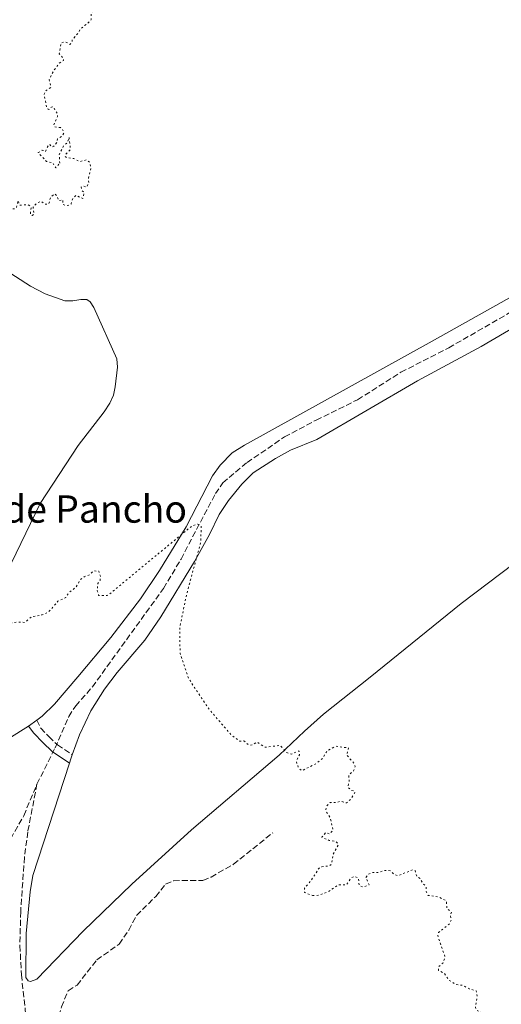
# Model space of a CAD drawing. Units: metres. Extents: x 622101 to 625582, y 4671663 to 4674035.
# Drawn here: x 622517 to 622658, y 4672991 to 4673278 of the extents above; entities that cross this region are included whole.
import ezdxf

# ---------------------------------------------------------------- set-up
doc = ezdxf.new("R2010")
doc.units = ezdxf.units.M
doc.header["$MEASUREMENT"] = 0
doc.linetypes.add('DGN Style 3', pattern=[2.435891, 1.739922, -0.695969])
doc.linetypes.add('DGN Style 5', pattern=[1.217945, 0.521977, -0.695969])
for name, color, linetype, lineweight in [('Barranco lineal', 142, 'DGN Style 3', 13), ('Camino', 7, 'DGN Style 3', 0), ('Curva de nivel auxiliar', 30, 'DGN Style 5', 0), ('Línea de cambio de uso (parcela vista)', 92, 'Continuous', 0), ('Margen derecho', 7, 'Continuous', 0), ('Texto de Borda', 7, 'Continuous', 0)]:
    doc.layers.add(name, color=color, linetype=linetype, lineweight=lineweight)
doc.styles.add('Style-Arial', font='arial.ttf')

msp = doc.modelspace()

# ---------------------------------------------------------------- linework, layer by layer
at = {"layer": 'Barranco lineal', "color": 142, "linetype": 'DGN Style 3', "lineweight": 13}
for points in [[(622522.06, 4673054.89, 286.98), (622527.36, 4673065.47, 286.98), (622531.35, 4673074.64, 286.98), (622533.38, 4673077.75, 287), (622538.25, 4673083.28, 287.1), (622559.05, 4673112.09, 287.01), (622564.17, 4673120.68, 287.2), (622574.22, 4673139.8, 287.57), (622576.41, 4673142.99, 287.58), (622583.48, 4673148.93, 287.58), (622594.42, 4673156.37, 287.58), (622603.7, 4673161.31, 287.58), (622615.8, 4673167.27, 287.34), (622628.47, 4673175.3, 287.34), (622642.42, 4673182.43, 287.44), (622671.86, 4673199.39, 287.7)], [(622416.43, 4672890.6, 286.39), (622436.07, 4672909.34, 286.44), (622462.28, 4672936.57, 286.61), (622467.16, 4672942.46, 286.74), (622469.6, 4672946.85, 286.86), (622482.81, 4672975.66, 286.98), (622495.23, 4672998.86, 286.75), (622496.71, 4673002.75, 286.74), (622498.15, 4673008.89, 286.74), (622499.94, 4673013.5, 286.74), (622518.21, 4673045.66, 286.74), (622522.06, 4673054.89, 286.98)], [(622522.06, 4673054.89, 286.98), (622519.38, 4673040.94, 286.96), (622518.4, 4673033.51, 286.79), (622517.31, 4673017.68, 286.4), (622517.08, 4673007.69, 286.84), (622517.51, 4672999.16, 287.06), (622518.66, 4672988.72, 286.98), (622520.19, 4672980.07, 286.4), (622521.46, 4672975.24, 286.34)], [(622521.46, 4672975.24, 286.34), (622523.18, 4672975.96, 286.34), (622525.07, 4672977.49, 286.49), (622526.33, 4672979.77, 286.77), (622527.24, 4672982.28, 286.92), (622529.2, 4672989.77, 286.92), (622531.2, 4672994.49, 286.92), (622533.78, 4672996.1, 286.92), (622539.55, 4673003.48, 286.92), (622546.07, 4673008.1, 286.34), (622548.91, 4673012.19, 286.82), (622551.13, 4673016.51, 286.92), (622556.77, 4673021.99, 286.92), (622559.65, 4673025.68, 286.92), (622562.01, 4673026.65, 286.92), (622570.57, 4673026.73, 286.92), (622572.96, 4673027.71, 286.92), (622579.49, 4673031.44, 286.92), (622590.98, 4673040.61, 286.92)]]:
    msp.add_polyline3d(points, dxfattribs=at)
at = {"layer": 'Camino', "color": 7, "linetype": 'DGN Style 3', "lineweight": 0}
msp.add_polyline3d([(622522, 4673073.57, 286.77), (622523.16, 4673071.23, 286.77), (622525.57, 4673068.81, 287.06), (622528.04, 4673066.34, 286.77), (622532.39, 4673063.48, 287.23)], dxfattribs=at)
at = {"layer": 'Curva de nivel auxiliar', "color": 30, "linetype": 'DGN Style 5', "lineweight": 0, "elevation": 287.5, "flags": 128}
for points in [[(622524.66, 4673323.56), (622525.82, 4673325.55), (622528.13, 4673327.43), (622529.71, 4673329.66), (622534.39, 4673334.14), (622535.49, 4673336.05), (622537.23, 4673337.63), (622539.2, 4673337.41), (622538.41, 4673335.41), (622533.98, 4673330.06), (622526.56, 4673321.28), (622519.83, 4673312.84), (622515.66, 4673305.42), (622511.41, 4673296.13), (622508.61, 4673289.23), (622507.69, 4673286.8), (622507.55, 4673286.41), (622506.39, 4673283.04), (622506.44, 4673282.09), (622507.34, 4673282.03), (622509.12, 4673282.15), (622511.64, 4673282.61), (622513.77, 4673283.81), (622514.93, 4673285.46), (622515.9, 4673287.64), (622517.06, 4673290.35), (622517.9, 4673292.46), (622518.47, 4673293.51), (622519.09, 4673293.62), (622519.64, 4673293.1), (622520.55, 4673292.92), (622522.59, 4673294.28), (622525.34, 4673297.28), (622527.9, 4673301.01), (622530.36, 4673304.83), (622532.37, 4673307.88), (622533.73, 4673309.26), (622534.88, 4673308.67), (622535.48, 4673306.16), (622534.76, 4673302.68), (622534.04, 4673299.21), (622534.73, 4673297.83), (622537.65, 4673296.62), (622540.02, 4673294.46), (622540.39, 4673292.39), (622541.57, 4673292.05), (622543.2, 4673292.3), (622543.72, 4673291.74), (622543.8, 4673290.7), (622544.51, 4673290.49), (622543.56, 4673290.28), (622541.07, 4673287.54), (622541.09, 4673286.06), (622540.01, 4673283.57), (622539.71, 4673281.52), (622538.53, 4673281.09), (622537.98, 4673280.5), (622537.88, 4673278.4), (622537.56, 4673277.85), (622534.75, 4673275.63), (622534.15, 4673274.5), (622532.39, 4673272.49), (622532.24, 4673271.55), (622531.64, 4673271.13), (622530.75, 4673271.72), (622529.92, 4673271.85), (622529.08, 4673271.46), (622528.59, 4673268.35), (622529.56, 4673267.32), (622529.85, 4673266.47), (622528.51, 4673265.6), (622526.92, 4673263.4), (622525.66, 4673260.73), (622526.14, 4673258.59), (622524.72, 4673257.63), (622524.15, 4673256.61), (622524.94, 4673252.47), (622525.51, 4673252.11), (622526.46, 4673252.91), (622526.84, 4673252.82), (622527.99, 4673251), (622528.07, 4673250.06), (622527, 4673247.58), (622527.1, 4673247.09), (622528.9, 4673246.82), (622529.44, 4673246.43), (622529.95, 4673245.36), (622529.55, 4673244.49), (622528.1, 4673243.48), (622527.88, 4673242.44), (622526.99, 4673241.4), (622526.55, 4673241.08), (622525.89, 4673241.79), (622525.48, 4673241.8), (622524.52, 4673239.82), (622523.61, 4673240.2), (622522.44, 4673239.5), (622524.88, 4673236.9), (622526.6, 4673236.58), (622527.61, 4673235.03), (622528.73, 4673236.39)], [(622528.73, 4673236.39), (622528.57, 4673238.89), (622529.81, 4673241.46), (622531.03, 4673242.52), (622531.46, 4673243.96), (622531.84, 4673240.44), (622530.5, 4673239.04), (622530.33, 4673238.32), (622530.95, 4673237.97), (622532.87, 4673237.77), (622534.48, 4673236.87), (622536.6, 4673237.38), (622537.43, 4673236.75), (622537.86, 4673234.91), (622537.14, 4673232.07), (622537.2, 4673230.53), (622536.48, 4673229.33), (622535.78, 4673229.67), (622535.03, 4673229.44), (622535.04, 4673228.55), (622535.8, 4673227.85), (622535.48, 4673226.08), (622533.43, 4673226.99), (622532.5, 4673226.09), (622532.04, 4673224.5), (622531.54, 4673224.11), (622530.49, 4673223.96), (622529.64, 4673224.39), (622529.67, 4673225.66), (622528.43, 4673225.42), (622527.84, 4673226.94), (622527.28, 4673227.44), (622526.05, 4673226.5), (622525.5, 4673224.47), (622524.42, 4673224.43), (622523.18, 4673225.3), (622521.83, 4673224.61), (622520.92, 4673223.54), (622521.22, 4673221.52), (622520.63, 4673221.09), (622520.14, 4673221.57), (622520.34, 4673223.23), (622519.95, 4673223.94), (622519.21, 4673224.31), (622517.02, 4673224.09), (622516.53, 4673225.52), (622516.12, 4673223.54), (622515.54, 4673223.06), (622513.96, 4673222.93), (622512.51, 4673221.93), (622512.03, 4673221.95), (622511.81, 4673223.89), (622511.21, 4673224.52), (622510.45, 4673224.64), (622508.06, 4673223.48), (622509.65, 4673222.71), (622510, 4673221.45), (622509.55, 4673221.1), (622508.54, 4673221.09), (622507.04, 4673221.95), (622504.91, 4673221.96), (622504.53, 4673222.52), (622502.45, 4673222.45), (622501.54, 4673223.55), (622501.37, 4673224.52), (622502.49, 4673226.49), (622503.76, 4673227.53), (622503.87, 4673227.94), (622503.75, 4673228.77), (622502.44, 4673229.48), (622505.21, 4673230.45), (622505.63, 4673231.37), (622504.91, 4673232.92), (622505.59, 4673235.61), (622504.49, 4673235.46), (622504.47, 4673236.55), (622504.93, 4673239.51), (622505.97, 4673241.44), (622505.93, 4673241.99), (622504.49, 4673243.48), (622504.48, 4673245.5), (622505.43, 4673248.48), (622506.71, 4673249.58), (622507.33, 4673250.57), (622507.09, 4673251.53), (622506.05, 4673252.6), (622506.57, 4673253.71), (622506.42, 4673254.63), (622505.64, 4673255.74), (622505.7, 4673256.77), (622504.8, 4673256.85), (622504.61, 4673257.54), (622503.99, 4673257.91), (622504.15, 4673261.14), (622503.89, 4673261.86), (622503.29, 4673262.18), (622502.28, 4673265.99), (622501.73, 4673266.8), (622500.92, 4673266.76), (622500, 4673265.71), (622499.29, 4673263.83)], [(622483.49, 4673085.99), (622482.97, 4673084.97), (622483.14, 4673084.08), (622484.05, 4673083.06), (622485.48, 4673082.77), (622493.47, 4673087.29), (622495.53, 4673089.6), (622498.94, 4673092.48), (622501.47, 4673093.57), (622503.53, 4673094.02), (622505.51, 4673095.58), (622507.47, 4673096.24), (622510.39, 4673098.19), (622513.5, 4673101.84), (622516.14, 4673102.22), (622518.54, 4673102.17), (622520.47, 4673103.8), (622523.53, 4673104.35), (622525.43, 4673105.2), (622528.2, 4673108.33), (622530.49, 4673109.46), (622531.55, 4673111), (622533.49, 4673112.48), (622534.75, 4673114.63), (622535.91, 4673115.5), (622537.48, 4673116.14), (622538.55, 4673117.21), (622540.17, 4673117.16), (622540.6, 4673115.69), (622540.51, 4673114.49), (622539.84, 4673113.54), (622539.76, 4673112.88), (622539.71, 4673111.4), (622540.07, 4673110.07), (622542.57, 4673110.01), (622543.18, 4673110.39), (622567.35, 4673130.35), (622569.05, 4673130.91), (622570.08, 4673130.27), (622569.9, 4673125.41), (622565.75, 4673110.19), (622563.78, 4673100.55), (622563.91, 4673093.07), (622566.39, 4673085.76), (622572.57, 4673076.53), (622578.86, 4673069.26), (622581.39, 4673067.42), (622582.51, 4673067.5), (622584.16, 4673066.22), (622585.26, 4673066.42), (622586.43, 4673067.16), (622588.78, 4673065.64), (622593.14, 4673066.2), (622595.07, 4673064.09), (622596.38, 4673063.63), (622598.64, 4673064.61), (622598.79, 4673063.49), (622597.87, 4673061.49), (622598.46, 4673059.81), (622599.44, 4673058.77), (622603.57, 4673060.82), (622605.65, 4673062.5), (622606.8, 4673064.55), (622609.41, 4673065.96), (622613.17, 4673065.47), (622612.63, 4673063.41), (622614.79, 4673060.84), (622615.05, 4673060.02), (622614.61, 4673058.77), (622613.24, 4673057.49), (622613.3, 4673055.58), (622612.96, 4673053.91), (622614.02, 4673053.07), (622614.89, 4673052.84), (622614.96, 4673052.41), (622613.92, 4673050.59), (622612.56, 4673049.39), (622610.94, 4673049.86), (622609.5, 4673049.49), (622607.77, 4673049.51), (622606.79, 4673048.49), (622606.49, 4673047.49), (622606.66, 4673046.8), (622607.84, 4673044.93), (622608.61, 4673041.45), (622607.54, 4673040.3), (622606.5, 4673040.73), (622605.35, 4673039.33), (622607.45, 4673038.45), (622609.5, 4673038.08), (622610.12, 4673037.47), (622610.07, 4673037.04), (622608.63, 4673034.35), (622608.2, 4673031.55), (622607.53, 4673030.96), (622605.38, 4673030.74), (622604.44, 4673030.25), (622602.07, 4673026.51), (622600.27, 4673024.48), (622600.26, 4673023.24), (622602.61, 4673022.31)], [(622602.61, 4673022.31), (622604.52, 4673022.41), (622607.51, 4673023.59), (622610.22, 4673025.45), (622612.51, 4673025.42), (622613.88, 4673027.47), (622614.98, 4673027.92), (622616, 4673027.51), (622616.27, 4673025.25), (622617.48, 4673024.83), (622619.13, 4673025.48), (622618.2, 4673027.58), (622618.88, 4673028.5), (622620.06, 4673029.07), (622622.05, 4673029.06), (622623.45, 4673029.58), (622624.79, 4673029.65), (622625.48, 4673029.48), (622626.61, 4673028.39), (622627.56, 4673028.1), (622631.9, 4673029.8), (622632.61, 4673029.63), (622633.08, 4673028), (622634.17, 4673027.16), (622634.82, 4673025.87), (622635.85, 4673024.93), (622635.88, 4673023.47), (622636.38, 4673022.36), (622639.47, 4673021.9), (622641.76, 4673020.72), (622641.91, 4673018.46), (622643.26, 4673017.49), (622642.88, 4673016.57), (622643.15, 4673015.1), (622642.55, 4673013.93), (622639.44, 4673011.49), (622639.21, 4673010.61), (622641.4, 4673004.25), (622640.7, 4673002.55), (622639.44, 4673001.5), (622639.44, 4673000.43), (622641.18, 4672999.53), (622642.4, 4672997.61), (622644.59, 4672996.27), (622646.5, 4672996.06), (622648.5, 4672995), (622650.48, 4672994.47), (622650.75, 4672992.85), (622650.26, 4672989.61), (622650.47, 4672988.81), (622652.47, 4672987.9), (622654.88, 4672984.87), (622657.83, 4672982.79), (622658.23, 4672981.54), (622658.18, 4672980.44), (622657.34, 4672979.49), (622657.96, 4672979), (622657.78, 4672978.61), (622655.51, 4672977.3), (622653.55, 4672977.1), (622650.97, 4672977.93), (622649.48, 4672977.04), (622648.46, 4672975.21), (622647.33, 4672975.31), (622645.84, 4672976.73), (622644.46, 4672976.41), (622643.43, 4672975.49), (622642.97, 4672973.52), (622641.83, 4672971.43), (622641.48, 4672969.54), (622643.3, 4672964.45), (622643.17, 4672963.11), (622642.12, 4672961.09), (622642.05, 4672959.52), (622642.43, 4672958.69), (622643.5, 4672958.48), (622644.92, 4672958.83), (622645.71, 4672958.69), (622646.43, 4672956.42), (622647.42, 4672955.73), (622648.82, 4672955.46), (622649.62, 4672954.66), (622650.05, 4672952.49), (622649.83, 4672949.84), (622652.94, 4672948.91), (622654.46, 4672949.67), (622656.77, 4672949.62), (622658.52, 4672949.96), (622660.41, 4672951.12), (622662.48, 4672953.75), (622664, 4672953.97), (622665.77, 4672953.73), (622666.57, 4672954.48), (622667.54, 4672956.18), (622670.45, 4672956.61), (622674.34, 4672956.6), (622677.48, 4672955.92), (622681.48, 4672955.89), (622684.13, 4672956.45), (622685.56, 4672957.98), (622686.05, 4672958.09)]]:
    msp.add_lwpolyline(points, dxfattribs=at)
at = {"layer": 'Línea de cambio de uso (parcela vista)', "color": 92, "linetype": 'Continuous', "lineweight": 0, "extrusion": (0.002703, 0.001966, 0.999994), "elevation": 11154.89, "flags": 128}
msp.add_lwpolyline([(622518.95, 4673060.67), (622516.53, 4673058.91)], dxfattribs=at)
at = {"layer": 'Línea de cambio de uso (parcela vista)', "color": 92, "linetype": 'Continuous', "lineweight": 0, "extrusion": (-0.001894, -0.007576, 0.99997), "elevation": -36292.64, "flags": 128}
msp.add_lwpolyline([(622530.98, 4672920.2), (622531.38, 4672921.42), (622531.82, 4672922.63)], dxfattribs=at)
at = {"layer": 'Línea de cambio de uso (parcela vista)', "color": 92, "linetype": 'Continuous', "lineweight": 0}
for points in [[(622503.26, 4673096.21, 287.65), (622522.97, 4673136.93, 287.81), (622534.06, 4673153.92, 288.01), (622541.72, 4673163.7, 288.04), (622543.38, 4673166.25, 288.12), (622544.4, 4673168.59, 288.1), (622544.96, 4673171.03, 288.13), (622545.63, 4673176.76, 288.07), (622545.37, 4673179.24, 288.07), (622538.68, 4673194.24, 287.84), (622537.64, 4673195.92, 287.76), (622536.61, 4673196.58, 287.73), (622534.91, 4673196.55, 287.71), (622532.55, 4673196.17, 287.71), (622530.18, 4673196.13, 287.7), (622524.45, 4673198.21, 287.8), (622520.16, 4673200.46, 287.8), (622511.37, 4673206.15, 287.79)], [(622669.03, 4673202.04, 288.18), (622637.6, 4673184.42, 288.04), (622597.99, 4673162.41, 287.87), (622582.69, 4673153.95, 287.72), (622579.12, 4673151.74, 287.75), (622575.57, 4673148.16, 287.68), (622573.39, 4673145.05, 287.76), (622565.7, 4673130.09, 287.75), (622557.86, 4673117.34, 287.39), (622552.29, 4673109.05, 287.46), (622543.62, 4673097.72, 287.42), (622533.99, 4673086.23, 287.17)], [(622532.39, 4673063.48, 287.29), (622534.52, 4673069.31, 287.31), (622537.81, 4673076.27, 287.31), (622541.8, 4673082.62, 287.42), (622545.48, 4673087.49, 287.47), (622553.61, 4673096.98, 287.54), (622558.31, 4673103.78, 287.41), (622568.08, 4673119.96, 287.75), (622572.53, 4673127.86, 287.71), (622575.31, 4673133.66, 287.83), (622578.08, 4673137.83, 287.89), (622581.94, 4673142.59, 287.97), (622585.27, 4673145.86, 287.97), (622591.78, 4673150.1, 287.88), (622596.18, 4673152.48, 287.96), (622603.92, 4673155.66, 288.06), (622633.27, 4673172.78, 288.19), (622651.89, 4673182.79, 288.23), (622674.75, 4673196.17, 288.6)], [(622661.63, 4673119.52, 288.08), (622646.07, 4673107.67, 287.98), (622619.49, 4673086.11, 287.72), (622605.78, 4673075.38, 287.64), (622600.24, 4673070.32, 287.58), (622592.82, 4673063.35, 287.45), (622567.2, 4673041.52, 287.22)], [(622533.99, 4673086.23, 287.17), (622527.16, 4673078.25, 287.14), (622523.6, 4673074.74, 287.05), (622522, 4673073.57, 287.06)], [(622519.58, 4673071.81, 287.07), (622496.49, 4673057.44, 287.25)], [(622567.2, 4673041.52, 287.22), (622549.84, 4673025.62, 287.12), (622535.54, 4673011.92, 287.14), (622522.01, 4672997.89, 287.11), (622520.16, 4672997.18, 287.06), (622519.48, 4672997.34, 287.03), (622518.79, 4672998.34, 287.02), (622518.91, 4673011.22, 287.06), (622520.03, 4673023.38, 287.08), (622520.83, 4673028.2, 287.13), (622531.55, 4673061.05, 287.27)]]:
    msp.add_polyline3d(points, dxfattribs=at)
at = {"layer": 'Margen derecho', "color": 7, "linetype": 'Continuous', "lineweight": 0}
msp.add_polyline3d([(622519.58, 4673071.81, 286.77), (622521.1, 4673069.75, 286.77), (622523.81, 4673067.05, 287.06), (622526.46, 4673064.4, 286.77), (622531.55, 4673061.05, 287.23)], dxfattribs=at)

# ---------------------------------------------------------------- texts
at = {"layer": 'Texto de Borda', "color": 7, "linetype": 'Continuous', "lineweight": 0, "style": 'Style-Arial'}
msp.add_text('Cabaña de Pancho', height=8, dxfattribs=at).set_placement((622470.9, 4673131.31, 287.52))

doc.saveas('drawing.dxf')
